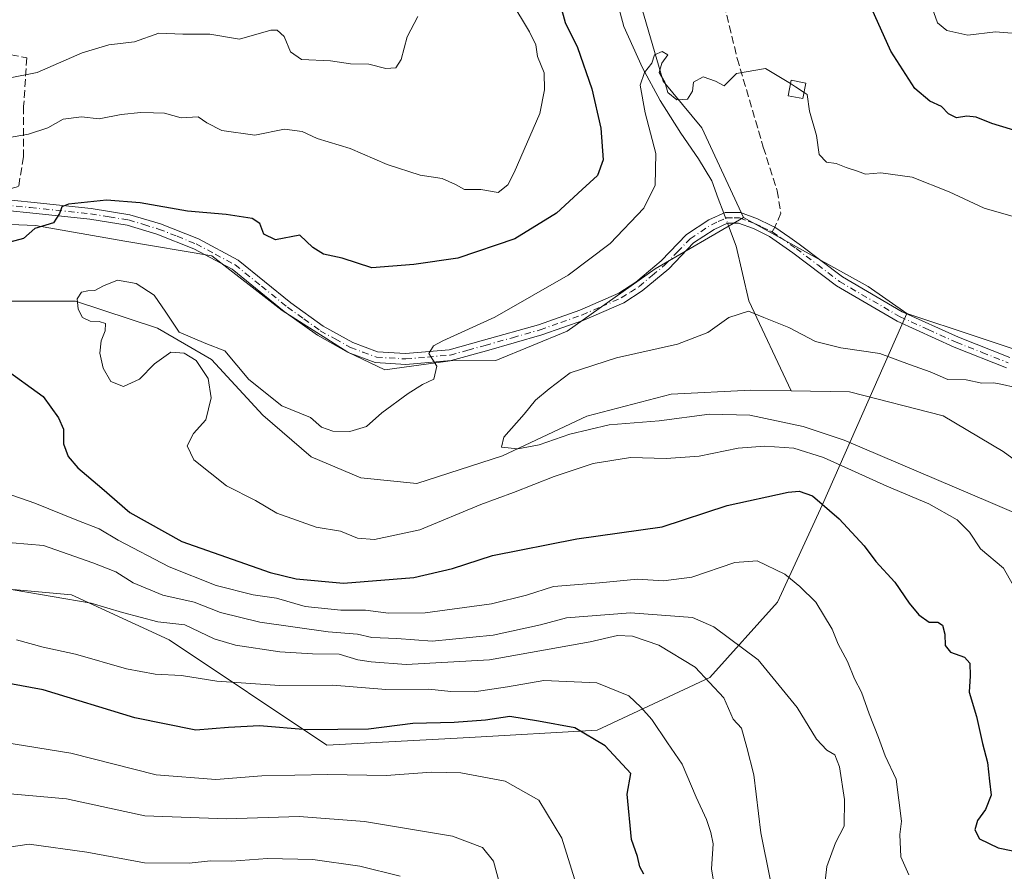
# Model space of a CAD drawing. Units: metres. Extents: x 624878 to 628342, y 4708734 to 4711109.
# Drawn here: x 625299 to 625509, y 4709024 to 4709206 of the extents above; entities that cross this region are included whole.
import ezdxf

# ---------------------------------------------------------------- set-up
doc = ezdxf.new("R2010")
doc.units = ezdxf.units.M
doc.header["$MEASUREMENT"] = 0
doc.linetypes.add('DGN Style 3', pattern=[2.307223458686699, 1.648016756204785, -0.6592067024819142])
doc.linetypes.add('DGN Style 4', pattern=[2.6384748266838614, 1.318413404963828, -0.6592067024819142, 0.001648016756204785, -0.6592067024819142])
for name, color, linetype, lineweight in [('Arbolado forestal CxS', 92, 'Continuous', 0), ('Camino Cxs', 7, 'Continuous', 0), ('Camino eje', 30, 'DGN Style 4', 13), ('Corriente natural lineal', 142, 'Continuous', 13), ('Corriente natural lineal oculto', 9, 'DGN Style 4', 13), ('Curva de nivel maestra', 30, 'Continuous', 30), ('Curva de nivel normal', 30, 'Continuous', 0), ('Edificación Cxs', 1, 'Continuous', 13), ('Matorral CxS', 135, 'Continuous', 0), ('Muro lineal', 1, 'DGN Style 3', 13), ('Senda', 7, 'DGN Style 3', 0), ('Senda no paivmentada conexión', 7, 'DGN Style 3', 0)]:
    doc.layers.add(name, color=color, linetype=linetype, lineweight=lineweight)

# ---------------------------------------------------------------- blocks, each defined once
blk = doc.blocks.new('*U4')
at = {"layer": 'Matorral CxS', "color": 135, "linetype": 'Continuous', "lineweight": 0}
blk.add_polyline3d([(625518.6265000004, 4709133.3839, 515.6362999999983), (625488.4798999998, 4709143.322699999, 516.4372000000003), (625480.2591000004, 4709149.1489, 516.7286000000023), (625453.5387000004, 4709163.885700001, 517.0323999999965), (625444.6321, 4709183.0777, 519.1065999999992), (625436.4112999998, 4709193.015699999, 520.0210999999981), (625420.9962999999, 4709245.7937, 524.229600000006), (625420.3119000001, 4709284.1777, 527.3288999999932), (625432.9870999996, 4709301.6567, 528.6070000000036), (625433.3295, 4709316.050899999, 529.7428000000073), (625440.8639000002, 4709346.526900001, 535.1833000000044), (625437.6754999999, 4709375.062899999, 536.6444999999949), (625434.7017000001, 4709394.188899999, 537.1916999999958)], dxfattribs=at)
blk = doc.blocks.new('*U16')
at = {"layer": 'Camino Cxs', "color": 7, "linetype": 'Continuous', "lineweight": 0}
for points in [[(625292.6700999998, 4709168.020099999, 526.3509000000049), (625301.1101000002, 4709167.170100001, 526.3632999999973), (625314.0100999996, 4709165.8101, 525.9330999999949), (625322.2600999996, 4709164.470100001, 525.101800000004), (625328.8300999999, 4709162.5101, 524.6083999999975), (625336.9401000004, 4709159.280099999, 524.6741000000038), (625345.4301000005, 4709154.7401, 523.476999999999), (625356.7100999998, 4709145.620100001, 522.5475000000006), (625363.6401000004, 4709140.640100001, 522.324299999993), (625369.9600999998, 4709137.120100001, 521.5859000000055), (625375.2701000003, 4709135.1601, 522.4774000000034), (625381.2901, 4709134.770099999, 522.4446999999927), (625390.5900999998, 4709135.590100001, 520.9342999999935), (625397.9700999996, 4709137.620100001, 520.0351999999984), (625409.6901000004, 4709140.950099999, 519.4131999999954), (625418.5301000001, 4709144.0801, 519.0054999999993), (625426.8701, 4709147.6801, 518.3601000000053), (625430.5401, 4709150.050100001, 518.5953000000009), (625435.9801000003, 4709154.600099999, 518.1714000000065), (625441.4001000002, 4709160.220100001, 517.5501999999979), (625446.1300999997, 4709163.350099999, 517.2617000000029), (625449.6401000004, 4709164.970100001, 517.2881999999954), (625452.9401000004, 4709164.950099999, 517.2483000000066), (625456.5800999999, 4709163.610099999, 517.0219999999972), (625459.4901000002, 4709162.190099999, 516.9532999999938), (625460.2622999996, 4709161.8059, 516.957899999994), (625463.4801000003, 4709159.5801, 516.9137999999948), (625465.5000999998, 4709158.170100001, 516.8834000000061), (625474.7600999996, 4709151.1601, 516.8583999999975), (625487.5000999998, 4709143.720100001, 516.693299999999), (625499.5401, 4709138.2501, 516.225099999996), (625510.5800999999, 4709133.9101, 515.8652000000002)], [(625509.8000999996, 4709131.7401, 515.7716999999975), (625498.6401000004, 4709136.120100001, 516.2786999999954), (625486.4401000004, 4709141.670100001, 516.5681999999942), (625473.4801000003, 4709149.2401, 516.7608999999939), (625464.1401000004, 4709156.300100001, 516.8794000000053), (625459.1501000002, 4709159.790100001, 516.9887000000017), (625455.6801000005, 4709161.4901, 517.0185999999958), (625452.5201000003, 4709162.640100001, 517.0899999999965), (625450.1401000004, 4709162.6601, 517.1374000000069), (625447.2600999996, 4709161.3201, 517.2231000000029), (625442.8901000004, 4709158.4301, 517.3285000000033), (625437.5601000005, 4709152.9101, 517.9744000000064), (625431.9101, 4709148.190099999, 518.7223999999987), (625427.9700999996, 4709145.640100001, 518.9334999999992), (625419.3800999997, 4709141.920100001, 518.9272999999957), (625410.3901000004, 4709138.7501, 519.5728999999993), (625398.5900999998, 4709135.390100001, 520.9069000000018), (625391.0000999998, 4709133.3101, 520.3910999999935), (625381.3201000001, 4709132.450099999, 521.0099000000046), (625374.7801000001, 4709132.870100001, 521.4703000000009), (625368.9901000002, 4709135.020099999, 521.9437999999936), (625362.4001000002, 4709138.6801, 522.5026999999973), (625355.3101000005, 4709143.790100001, 522.4946999999956), (625344.1501000002, 4709152.800100001, 523.1820000000008), (625335.9700999996, 4709157.190099999, 524.9000999999989), (625328.0701000001, 4709160.3201, 525.5129000000015), (625321.7401000002, 4709162.220100001, 524.860799999995), (625313.7001, 4709163.520099999, 525.4481999999989), (625300.8701, 4709164.870100001, 526.3932999999961), (625292.3901000004, 4709165.720100001, 526.3108999999968)]]:
    blk.add_polyline3d(points, dxfattribs=at)

msp = doc.modelspace()

# ---------------------------------------------------------------- linework, layer by layer
at = {"layer": 'Arbolado forestal CxS', "color": 92, "linetype": 'Continuous', "lineweight": 0, "extrusion": (-0.07207378775348595, -0.1510068262473652, 0.9859017737815282), "elevation": -755684.9550959353, "flags": 128}
msp.add_lwpolyline([(-1463973.485340244, 4455686.117943945), (-1463943.023087484, 4455684.302316871), (-1463933.09443291, 4455682.560797025)], dxfattribs=at)
at = {"layer": 'Arbolado forestal CxS', "color": 92, "linetype": 'Continuous', "lineweight": 0}
for points in [[(625261.4027000006, 4709163.8071, 526.0807999999961), (625302.0991000002, 4709162.188100001, 525.4180999999953), (625321.2358999997, 4709158.8073, 524.3053999999975), (625339.8057000004, 4709155.660499999, 523.4551000000065), (625354.8783, 4709144.0075, 522.4287999999942), (625368.9241000004, 4709135.097300001, 521.492499999993), (625376.8028999995, 4709131.327500001, 520.7627000000066), (625391.8759000005, 4709133.383500001, 520.1059999999999), (625400.5947000004, 4709133.270500001, 519.1837999999989), (625415.8557000002, 4709139.5525, 518.815300000002), (625434.6974999999, 4709152.9187, 518.2453999999998), (625453.5387000004, 4709163.885700001, 517.0323999999965), (625480.2591000004, 4709149.1489, 516.7286000000023), (625488.4798999998, 4709143.322699999, 516.4372000000003), (625470.4742999999, 4709102.4737, 524.7143000000069), (625460.8321000002, 4709081.572699999, 531.3319000000047), (625446.3701, 4709065.4955, 539.6065999999992), (625422.2663000004, 4709054.240499999, 549.1413999999932), (625394.9483000003, 4709052.633500001, 550.9907999999997), (625364.4167, 4709051.0253, 550.655700000003), (625330.6722999997, 4709073.534299999, 540.9524999999994), (625309.7827000003, 4709083.1801, 539.1674999999959), (625274.4301000005, 4709086.3959, 538.1569000000018)], [(625261.4027000006, 4709163.8071, 526.0807999999961), (625302.0991000002, 4709162.188100001, 525.4180999999953), (625321.2358999997, 4709158.8073, 524.3053999999975), (625339.8057000004, 4709155.660499999, 523.4551000000065), (625354.8783, 4709144.0075, 522.4287999999942), (625368.9241000004, 4709135.097300001, 521.492499999993), (625376.8028999995, 4709131.327500001, 520.7627000000066), (625391.8759000005, 4709133.383500001, 520.1059999999999), (625400.5947000004, 4709133.270500001, 519.1837999999989), (625415.8557000002, 4709139.5525, 518.815300000002), (625434.6974999999, 4709152.9187, 518.2453999999998), (625453.5387000004, 4709163.885700001, 517.0323999999965)], [(625060.8875000002, 4709096.954500001, 571.0893000000069), (625071.9583000002, 4709089.610500001, 572.449299999993), (625108.9172999999, 4709062.2785, 579.880799999999), (625144.2688999996, 4709046.2017, 586.0727999999945), (625176.4073000001, 4709031.731699999, 585.8340999999928), (625211.7599, 4709031.731899999, 571.5322000000015), (625226.2219000002, 4709044.593699999, 563.2246000000014), (625227.8290999997, 4709052.632900001, 561.5326999999961), (625251.9332999998, 4709075.141100001, 546.6389000000054), (625274.4301000005, 4709086.3959, 538.1569000000018), (625309.7827000003, 4709083.1801, 539.1674999999959), (625330.6722999997, 4709073.534299999, 540.9524999999994), (625364.4167, 4709051.0253, 550.655700000003), (625394.9483000003, 4709052.633500001, 550.9907999999997), (625422.2663000004, 4709054.240499999, 549.1413999999932), (625446.3701, 4709065.4955, 539.6065999999992), (625460.8321000002, 4709081.572699999, 531.3319000000047), (625470.4742999999, 4709102.4737, 524.7143000000069), (625488.4798999998, 4709143.322699999, 516.4372000000003)]]:
    msp.add_polyline3d(points, dxfattribs=at)
at = {"layer": 'Camino Cxs', "color": 7, "linetype": 'Continuous', "lineweight": 0}
for points in [[(625292.6700999998, 4709168.020099999, 526.3509000000049), (625301.1101000002, 4709167.170100001, 526.3632999999973), (625314.0100999996, 4709165.8101, 525.9330999999949), (625322.2600999996, 4709164.470100001, 525.101800000004), (625328.8300999999, 4709162.5101, 524.6083999999975), (625336.9401000004, 4709159.280099999, 524.6741000000038), (625345.4301000005, 4709154.7401, 523.476999999999), (625356.7100999998, 4709145.620100001, 522.5475000000006), (625363.6401000004, 4709140.640100001, 522.324299999993), (625369.9600999998, 4709137.120100001, 521.5859000000055), (625375.2701000003, 4709135.1601, 522.4774000000034), (625381.2901, 4709134.770099999, 522.4446999999927), (625390.5900999998, 4709135.590100001, 520.9342999999935), (625397.9700999996, 4709137.620100001, 520.0351999999984), (625409.6901000004, 4709140.950099999, 519.4131999999954), (625418.5301000001, 4709144.0801, 519.0054999999993), (625426.8701, 4709147.6801, 518.3601000000053), (625430.5401, 4709150.050100001, 518.5953000000009), (625435.9801000003, 4709154.600099999, 518.1714000000065), (625441.4001000002, 4709160.220100001, 517.5501999999979), (625446.1300999997, 4709163.350099999, 517.2617000000029), (625449.6401000004, 4709164.970100001, 517.2881999999954), (625452.9401000004, 4709164.950099999, 517.2483000000066), (625456.5800999999, 4709163.610099999, 517.0219999999972), (625459.4901000002, 4709162.190099999, 516.9532999999938), (625460.2622999996, 4709161.8059, 516.957899999994), (625463.4801000003, 4709159.5801, 516.9137999999948), (625465.5000999998, 4709158.170100001, 516.8834000000061), (625474.7600999996, 4709151.1601, 516.8583999999975), (625487.5000999998, 4709143.720100001, 516.693299999999), (625499.5401, 4709138.2501, 516.225099999996), (625510.5800999999, 4709133.9101, 515.8652000000002)], [(625509.8000999996, 4709131.7401, 515.7716999999975), (625498.6401000004, 4709136.120100001, 516.2786999999954), (625486.4401000004, 4709141.670100001, 516.5681999999942), (625473.4801000003, 4709149.2401, 516.7608999999939), (625464.1401000004, 4709156.300100001, 516.8794000000053), (625459.1501000002, 4709159.790100001, 516.9887000000017), (625455.6801000005, 4709161.4901, 517.0185999999958), (625452.5201000003, 4709162.640100001, 517.0899999999965), (625450.1401000004, 4709162.6601, 517.1374000000069), (625447.2600999996, 4709161.3201, 517.2231000000029), (625442.8901000004, 4709158.4301, 517.3285000000033), (625437.5601000005, 4709152.9101, 517.9744000000064), (625431.9101, 4709148.190099999, 518.7223999999987), (625427.9700999996, 4709145.640100001, 518.9334999999992), (625419.3800999997, 4709141.920100001, 518.9272999999957), (625410.3901000004, 4709138.7501, 519.5728999999993), (625398.5900999998, 4709135.390100001, 520.9069000000018), (625391.0000999998, 4709133.3101, 520.3910999999935), (625381.3201000001, 4709132.450099999, 521.0099000000046), (625374.7801000001, 4709132.870100001, 521.4703000000009), (625368.9901000002, 4709135.020099999, 521.9437999999936), (625362.4001000002, 4709138.6801, 522.5026999999973), (625355.3101000005, 4709143.790100001, 522.4946999999956), (625344.1501000002, 4709152.800100001, 523.1820000000008), (625335.9700999996, 4709157.190099999, 524.9000999999989), (625328.0701000001, 4709160.3201, 525.5129000000015), (625321.7401000002, 4709162.220100001, 524.860799999995), (625313.7001, 4709163.520099999, 525.4481999999989), (625300.8701, 4709164.870100001, 526.3932999999961), (625292.3901000004, 4709165.720100001, 526.3108999999968)]]:
    msp.add_polyline3d(points, dxfattribs=at)
at = {"layer": 'Camino eje', "color": 30, "linetype": 'DGN Style 4', "lineweight": 13}
for points in [[(625292.5301000001, 4709166.870100001, 526.243100000007), (625300.9901000002, 4709166.020099999, 526.3794000000053), (625313.8551000003, 4709164.665100001, 525.6809000000068), (625317.8750999998, 4709164.015100001, 525.5200999999943), (625322.0000999998, 4709163.345100001, 524.8607000000047), (625325.2851, 4709162.3651, 524.6356999999989), (625328.4501, 4709161.415100001, 525.0368000000017), (625332.4001000002, 4709159.850099999, 525.4958000000044), (625336.4550999999, 4709158.235099999, 524.6796000000032), (625340.5450999998, 4709156.040100001, 523.8902999999991), (625344.7901, 4709153.770099999, 523.3130999999995), (625350.4301000005, 4709149.210100001, 522.9036999999954), (625356.0100999996, 4709144.7051, 522.4945000000008), (625359.4751000004, 4709142.215100001, 522.2473000000027), (625363.0201000003, 4709139.6601, 522.3711000000039), (625366.1801000005, 4709137.9001, 521.8478999999934), (625369.4751000004, 4709136.0701, 521.7292000000016), (625372.1300999997, 4709135.090100001, 521.440300000002), (625375.0251000002, 4709134.015100001, 521.9401999999973), (625381.3051000005, 4709133.610099999, 521.7127999999939), (625385.9550999999, 4709134.020099999, 520.9777999999933), (625390.7950999998, 4709134.450099999, 520.6545000000042), (625394.5900999998, 4709135.4901, 520.7697999999946), (625398.2801000001, 4709136.505100001, 520.3821999999927), (625404.1401000004, 4709138.170100001, 519.3813999999984), (625410.0401, 4709139.850099999, 519.4676000000036), (625414.4600999998, 4709141.415100001, 519.1754999999976), (625418.9550999999, 4709143.0001, 518.7776000000014), (625423.1250999998, 4709144.800100001, 518.8695000000008), (625427.4200999998, 4709146.6601, 518.5393999999942), (625429.3901000004, 4709147.9351, 518.5016999999935), (625431.2251000004, 4709149.120100001, 518.619399999996), (625434.0500999996, 4709151.4801, 518.4035000000003), (625436.7701000003, 4709153.755100001, 518.0445000000036), (625439.4351000005, 4709156.515100001, 517.7456999999995), (625442.1451000003, 4709159.325099999, 517.392200000002), (625446.6951000001, 4709162.335100001, 517.2085999999981), (625448.1350999996, 4709163.005100001, 517.1941999999982), (625449.8901000004, 4709163.815099999, 517.2143000000069), (625451.5401, 4709163.8051, 517.1919000000053), (625452.7301000003, 4709163.795100001, 517.1701999999932), (625454.5500999996, 4709163.1251, 517.0604000000021), (625456.1300999997, 4709162.550100001, 516.9741000000067), (625457.5850999998, 4709161.840100001, 516.9551999999967), (625459.2276999997, 4709161.035700001, 516.9685000000027), (625459.7351000002, 4709160.7851, 516.965400000001)], [(625459.7351000002, 4709160.7851, 516.965400000001), (625461.3151000004, 4709159.6851, 516.9290999999939), (625464.8201000001, 4709157.235099999, 516.8503999999957), (625469.4501, 4709153.7301, 516.8169000000053), (625474.1201, 4709150.200099999, 516.7945999999939), (625486.9700999996, 4709142.6951, 516.4867999999988), (625493.0701000001, 4709139.920100001, 516.6184000000068), (625499.0900999998, 4709137.1851, 516.0810000000056), (625504.6101000002, 4709135.015100001, 516.3255999999965), (625510.1901000004, 4709132.825099999, 515.5485999999946)]]:
    msp.add_polyline3d(points, dxfattribs=at)
at = {"layer": 'Corriente natural lineal', "color": 142, "linetype": 'Continuous', "lineweight": 13}
for points in [[(625413.4401000004, 4709389.2301, 535.1474000000017), (625419.9101, 4709356.5001, 533.2247999999963), (625422.3501000004, 4709346.7401, 532.4128999999957), (625425.8101000005, 4709330.6501, 530.9147999999988), (625426.6501000002, 4709319.050100001, 529.8885000000009), (625426.0601000005, 4709306.1601, 529.1659999999974), (625423.6700999998, 4709292.5101, 527.7837000000001), (625421.4401000004, 4709275.050100001, 526.3963999999978), (625420.0800999999, 4709259.420100001, 525.3748999999953), (625419.7401000002, 4709247.710100001, 524.4389999999985), (625420.6501000002, 4709237.470100001, 523.8395000000019), (625423.5601000005, 4709221.280099999, 523.1748999999982), (625427.9401000004, 4709204.7501, 521.5874999999943), (625431.9901000002, 4709195.9301, 520.5109999999986), (625435.7500999998, 4709188.920100001, 519.9309999999969), (625440.1300999997, 4709181.920100001, 519.2687000000005), (625443.9501, 4709176.450099999, 518.5454999999929), (625446.7600999996, 4709171.690099999, 517.6227000000072), (625448.1601, 4709167.960100001, 517.125199999995), (625449.3311999999, 4709164.827500001, 517.057799999995)], [(625450.1414999999, 4709162.6601, 517.002800000002), (625451.9901000002, 4709157.720100001, 516.9487999999983), (625454.7401000002, 4709146.0601, 515.642200000002), (625463.7625000002, 4709126.785, 513.4918000000034)], [(625291.3300999999, 4709145.970100001, 521.4323000000004), (625310.6700999998, 4709145.9901, 520.2768999999971), (625328.1700999998, 4709140.170100001, 519.7473999999929), (625339.7801000001, 4709133.5001, 520.6864999999962), (625350.7401000002, 4709121.5601, 519.1935999999987), (625361.1001000004, 4709112.710100001, 518.1466999999975), (625371.7001, 4709108.170100001, 517.4533999999985), (625383.6501000002, 4709106.9901, 516.306899999996), (625402.0201000003, 4709112.9001, 515.8280999999988), (625420.0301000001, 4709121.380100001, 514.5026000000071), (625438.1001000004, 4709126.100099999, 513.8415999999997), (625455.1601, 4709126.940099999, 513.556700000001), (625463.7625000002, 4709126.785, 513.4918000000034)], [(625463.7625000002, 4709126.785, 513.4918000000034), (625476.2301000003, 4709126.5601, 513.242499999993), (625496.3000999996, 4709121.4301, 513.0195999999996), (625509.1101000002, 4709113.8101, 511.8364000000002), (625519.1201, 4709106.5801, 511.2214999999997), (625529.4200999998, 4709100.7401, 511.1407999999938), (625537.2200999996, 4709097.340100001, 510.9069000000018), (625546.5100999996, 4709094.0601, 511.1875), (625556.3400999998, 4709091.0101, 510.9082000000053), (625567.8400999998, 4709084.9801, 510.8208000000013), (625575.4001000002, 4709076.630100001, 510.5610000000015), (625579.7500999998, 4709067.1501, 510.2755000000034)]]:
    msp.add_polyline3d(points, dxfattribs=at)
at = {"layer": 'Corriente natural lineal oculto', "color": 9, "linetype": 'DGN Style 4', "lineweight": 13, "extrusion": (0.008321288362773255, -0.02225788029596864, 0.9997176315963994), "elevation": -99094.57098404753, "flags": 128}
msp.add_lwpolyline([(2234927.442827212, 4190787.527077661), (2234927.442827213, 4190785.212507755)], dxfattribs=at)
at = {"layer": 'Curva de nivel maestra', "color": 30, "linetype": 'Continuous', "lineweight": 30, "flags": 128}
for points, elevation in [([(625413.6500000004, 4709212.1601), (625415.4299999997, 4709205.610099999), (625418.0300000003, 4709200.2401), (625421.1100000005, 4709191.420100001), (625423.0599999997, 4709183.0001), (625423.5800000001, 4709176.220100001), (625422.3700000001, 4709172.880100001), (625419.0599999997, 4709169.860099999), (625413.5700000003, 4709164.840100001), (625404.6799999997, 4709159.340100001), (625392.4199999999, 4709155.1801), (625383.0499999998, 4709153.800100001), (625374.0499999998, 4709153.100099999), (625367.7100000001, 4709155.190099999), (625363.7300000006, 4709156.0701), (625361.4299999997, 4709157.4801), (625358.6200000001, 4709160.100099999), (625353.4800000006, 4709159.0801), (625350.9299999997, 4709160.3201), (625350.0800000001, 4709162.5601), (625348.4699999997, 4709163.6601), (625342.9000000004, 4709164.520099999), (625334.6200000001, 4709165.200099999), (625324.5199999996, 4709167.0001), (625317.3200000003, 4709167.5601), (625309.1299999999, 4709166.700099999), (625307.7699999996, 4709166.1601), (625307.2300000006, 4709164.720100001), (625305.9400000004, 4709162.770099999), (625301.9900000002, 4709161.4901), (625299.54, 4709159.360099999), (625296.5800000001, 4709158.5801)], 525), ([(625514.7000000002, 4709181.540100001), (625506.7000000002, 4709184.0001), (625503.3700000001, 4709185.350099999), (625501.3200000003, 4709185.540100001), (625499.1600000003, 4709185.200099999), (625497.4600000001, 4709186.0601), (625495.9600000001, 4709187.600099999), (625493.4199999999, 4709188.7401), (625490.2400000002, 4709191.460100001), (625485.1200000001, 4709199.460100001), (625480.3099999997, 4709210.0801)], 525), ([(625295.2699999996, 4709131.7501), (625303.7599999999, 4709125.5601), (625307.0300000003, 4709121.030099999), (625308.0999999996, 4709118.5701), (625308.1200000001, 4709115.450099999), (625309.0800000001, 4709112.7601), (625311.1399999997, 4709110.360099999), (625316.29, 4709105.9801), (625322.2800000003, 4709100.790100001), (625333.4400000004, 4709094.5601), (625352.2800000003, 4709087.920100001), (625357.8700000001, 4709086.590100001), (625368.0199999996, 4709085.640100001), (625383.0199999996, 4709086.870100001), (625391.29, 4709088.780099999), (625399.8399999999, 4709091.600099999), (625417.8899999997, 4709095.1601), (625436.1699999999, 4709097.700099999), (625450.04, 4709102.2401), (625463.0899999999, 4709105.120100001), (625465.4900000002, 4709105.3301), (625468.3600000005, 4709104.360099999), (625474.04, 4709099.4101), (625479.4000000004, 4709093.6501), (625481.9000000004, 4709090.270099999), (625485.9500000002, 4709085.840100001), (625489.0099999999, 4709081.390100001), (625491.0899999999, 4709078.890100001), (625493.2699999996, 4709077.290100001), (625495.1600000003, 4709077.290100001), (625496.1500000004, 4709076.670100001), (625496.6699999999, 4709074.7601), (625496.7199999997, 4709072.350099999), (625497.8600000005, 4709070.9101), (625500.8200000003, 4709069.8101), (625502.0099999999, 4709068.520099999), (625502.0700000003, 4709065.8101), (625501.8300000001, 4709062.360099999), (625503.4500000002, 4709057.100099999), (625504.7100000001, 4709051.390100001), (625505.7599999999, 4709047.290100001), (625506.2000000002, 4709043.270099999), (625506.5700000003, 4709040.340100001), (625505.3099999997, 4709037.2601), (625503.6200000001, 4709034.920100001), (625503.0499999998, 4709032.920100001), (625504.04, 4709030.9901), (625508.0599999997, 4709029.0601), (625514.29, 4709027.770099999)], 525), ([(625432.2199999997, 4709023.440099999), (625431.4100000003, 4709024.950099999), (625430.9100000003, 4709027.1801), (625429.6299999999, 4709030.840100001), (625428.7000000002, 4709040.550100001), (625429.4400000004, 4709044.960100001), (625423.9900000002, 4709050.850099999), (625417.5, 4709054.690099999), (625409.7400000002, 4709056.1601), (625403.5999999996, 4709057.100099999), (625398.4000000004, 4709056.360099999), (625391.6699999999, 4709055.860099999), (625382.8099999997, 4709055.6601), (625373.3399999999, 4709054.4001), (625360.2400000002, 4709054.3101), (625350.0499999998, 4709055.130100001), (625343.3899999997, 4709054.800100001), (625336.3899999997, 4709054.210100001), (625323.3899999997, 4709056.870100001), (625303.7199999997, 4709062.8101), (625291.7199999997, 4709065.050100001)], 550)]:
    msp.add_lwpolyline(points, dxfattribs=dict(at, elevation=elevation))
at = {"layer": 'Curva de nivel normal', "color": 30, "linetype": 'Continuous', "lineweight": 0, "flags": 128}
for points, elevation in [([(625294.3700000001, 4709180.6501), (625300.6200000001, 4709181.6801), (625304.7100000001, 4709183.090100001), (625308, 4709184.9301), (625311.9500000002, 4709185.390100001), (625315.7100000001, 4709184.9801), (625320.4600000001, 4709185.9001), (625324.6699999999, 4709186.370100001), (625327.3300000001, 4709186.2401), (625329.6900000004, 4709186.220100001), (625333.2599999999, 4709185.220100001), (625336.8799999999, 4709185.420100001), (625338.7599999999, 4709184.100099999), (625342, 4709182.5001), (625349.0099999999, 4709181.520099999), (625355.3399999999, 4709182.770099999), (625359.1200000001, 4709182.290100001), (625362.3899999997, 4709180.8101), (625369.4100000003, 4709178.610099999), (625377.3200000003, 4709175.2501), (625384.4299999997, 4709172.9001), (625389.1200000001, 4709172.210100001), (625391.9400000004, 4709170.9301), (625393.8499999996, 4709169.9001), (625397.3799999999, 4709169.9001), (625401.0800000001, 4709169.2301), (625403.1299999999, 4709170.9001), (625404.5300000003, 4709173.4801), (625409.9900000002, 4709186.1501), (625411.0199999996, 4709191.200099999), (625410.9600000001, 4709194.8301), (625409.4800000006, 4709198.3201), (625409.1399999997, 4709200.8301), (625407.7800000003, 4709203.5601), (625403.8099999997, 4709210.220100001)], 530), ([(625493.5300000003, 4709209.920100001), (625495.0999999996, 4709205.4901), (625497.04, 4709203.860099999), (625501.5499999998, 4709202.890100001), (625507.4699999997, 4709203.5701), (625511.8700000001, 4709203.2601)], 530), ([(625296.3399999999, 4709193.6801), (625302.4800000006, 4709194.870100001), (625312.0800000001, 4709199.120100001), (625317.8099999997, 4709200.8201), (625323.2800000003, 4709201.4301), (625328.5199999996, 4709203.300100001), (625333.5899999999, 4709203.0701), (625339.3899999997, 4709203.120100001), (625345.7400000002, 4709202.030099999), (625352.4500000002, 4709203.950099999), (625353.7999999998, 4709203.970100001), (625355.2800000003, 4709202.5701), (625356.6399999997, 4709199.3101), (625359.04, 4709197.6801), (625365.25, 4709197.360099999), (625369.5099999999, 4709196.7601), (625373.4500000002, 4709196.6501), (625377.0599999997, 4709195.7301), (625379.2000000002, 4709195.9001), (625380.3300000001, 4709197.700099999), (625381.6399999997, 4709202.5601), (625383.8899999997, 4709206.890100001)], 535), ([(625463.6239, 4709192.5208), (625458.25, 4709195.7601), (625452.0499999998, 4709194.700099999), (625449.4500000002, 4709192.030099999), (625447.5700000003, 4709193.0701), (625444.9600000001, 4709193.970100001), (625442.8899999997, 4709192.8101), (625442.6299999999, 4709190.890100001), (625441.6200000001, 4709189.190099999), (625439.2800000003, 4709189.030099999), (625437.3799999999, 4709190.590100001), (625436.7599999999, 4709192.8201), (625435.5199999996, 4709194.890100001), (625436.1200000001, 4709196.890100001), (625437.4100000003, 4709198.6801), (625436.1500000004, 4709199.4001), (625434.5499999998, 4709198.6801), (625433.9400000004, 4709196.890100001), (625432.3799999999, 4709194.890100001), (625431.4900000002, 4709192.220100001), (625432.5199999996, 4709186.2401), (625434.8200000003, 4709177.540100001), (625434.6399999997, 4709170.800100001), (625432.2699999996, 4709165.9101), (625425.0499999998, 4709158.340100001), (625416.0499999998, 4709151.5701), (625400.3499999996, 4709142.540100001), (625389.2699999996, 4709137.5101), (625387.2400000002, 4709136.4001), (625386.2300000006, 4709134.770099999), (625387.9400000004, 4709132.0701), (625387.3300000001, 4709129.3301), (625384.9000000004, 4709128.140100001), (625381.8399999999, 4709126.2501), (625376.2300000006, 4709122.090100001), (625372.8899999997, 4709119.190099999), (625369.3399999999, 4709118.0801), (625365.6799999997, 4709118.1601), (625363.3200000003, 4709119.030099999), (625360.9299999997, 4709121.110099999), (625354.7800000003, 4709123.620100001), (625347.7100000001, 4709129.220100001), (625342.5800000001, 4709135.370100001), (625338.5700000003, 4709136.950099999), (625332.8300000001, 4709139.380100001), (625329.9800000006, 4709143.610099999), (625327.4800000006, 4709147.2601), (625323.6600000003, 4709149.770099999), (625319.6200000001, 4709150.450099999), (625316.6299999999, 4709149.2401), (625314.79, 4709148.2301), (625313.3200000003, 4709148.200099999), (625311.9100000003, 4709147.920100001), (625311.0300000003, 4709146.4801), (625311.2100000001, 4709144.300100001), (625312.1900000004, 4709142.4901), (625313.7699999996, 4709141.700099999), (625315.7599999999, 4709141.630100001), (625317.0700000003, 4709141.170100001), (625317.0099999999, 4709139.6601), (625316.1799999997, 4709137.5001), (625315.8499999996, 4709134.8301), (625316.5800000001, 4709131.640100001), (625318.2400000002, 4709128.8101), (625320.9600000001, 4709127.7501), (625324.3399999999, 4709129.270099999), (625327.5700000003, 4709132.610099999), (625331.0800000001, 4709135.100099999), (625333.8899999997, 4709134.8301), (625336.4800000006, 4709133.290100001), (625339.0599999997, 4709129.470100001), (625339.7000000002, 4709125.270099999), (625338.5700000003, 4709120.600099999), (625335.9100000003, 4709117.6801), (625334.5499999998, 4709115.0001), (625336, 4709112.020099999), (625343, 4709106.5001), (625349.2000000002, 4709103.360099999), (625353.75, 4709100.640100001), (625362.1799999997, 4709097.610099999), (625367.3799999999, 4709096.8101), (625371.0199999996, 4709095.270099999), (625374.5999999996, 4709094.970100001), (625384.3499999996, 4709097.0601), (625397.3799999999, 4709102.5101), (625404.3799999999, 4709105.020099999), (625413.0499999998, 4709108.470100001), (625421.3799999999, 4709111.2301), (625429.3799999999, 4709112.5601), (625437.0499999998, 4709112.340100001), (625444.0499999998, 4709112.860099999), (625452.4100000003, 4709114.540100001), (625458.1200000001, 4709114.970100001), (625464.3700000001, 4709114.550100001), (625470.6900000004, 4709112.540100001), (625484.2100000001, 4709106.4001), (625493.1900000004, 4709102.600099999), (625499.2699999996, 4709099.220100001), (625501.9199999999, 4709096.5801), (625504.2699999996, 4709093.030099999), (625509.1900000004, 4709088.890100001), (625515.1100000005, 4709078.4801)], 520), ([(625466.5368999997, 4709190.648800001), (625464.7199999997, 4709191.860099999), (625463.6239, 4709192.5208)], 520), ([(625514.2199999997, 4709163.2501), (625505.0199999996, 4709165.870100001), (625497.54, 4709169.4001), (625489.6799999997, 4709172.530099999), (625482.9400000004, 4709173.460100001), (625479.6600000003, 4709173.1601), (625477.9900000002, 4709173.770099999), (625475.5199999996, 4709174.5601), (625473.3700000001, 4709175.4101), (625471.3600000005, 4709175.6801), (625469.7400000002, 4709177.360099999), (625469.2199999997, 4709181.440099999), (625467.6699999999, 4709186.610099999), (625467.1799999997, 4709190.220100001), (625466.5368999997, 4709190.648800001)], 520), ([(625516.8799999999, 4709098.4001), (625506.4199999999, 4709102.9001), (625475.0999999996, 4709116.220100001), (625466.3300000001, 4709119.1501), (625454.9199999999, 4709121.630100001), (625446.2599999999, 4709121.840100001), (625435.54, 4709120.380100001), (625424.8300000001, 4709119.530099999), (625416.3799999999, 4709117.5601), (625409.8399999999, 4709115.220100001), (625405.3200000003, 4709114.380100001), (625401.79, 4709114.720100001), (625402.3200000003, 4709116.890100001), (625406.6200000001, 4709121.840100001), (625409.0800000001, 4709124.8301), (625411.9900000002, 4709127.200099999), (625416.4699999997, 4709130.620100001), (625426.3799999999, 4709133.8301), (625439.4800000006, 4709136.8101), (625445.9400000004, 4709139.2501), (625450.4500000002, 4709142.4901), (625454.6200000001, 4709143.870100001), (625457.9500000002, 4709142.4801), (625463.2699999996, 4709140.370100001), (625469, 4709137.360099999), (625474.3700000001, 4709135.970100001), (625482.7000000002, 4709134.8101), (625489.0800000001, 4709132.4301), (625493.5099999999, 4709130.890100001), (625497.2999999998, 4709129.2601), (625501.2199999997, 4709129.1601), (625504.54, 4709128.460100001), (625507.1500000004, 4709128.5101), (625509.0099999999, 4709128.120100001), (625511.5, 4709127.5601)], 515), ([(625488.9400000004, 4709023.290100001), (625487.2400000002, 4709027.140100001), (625486.9800000006, 4709031.870100001), (625487.3700000001, 4709034.7401), (625486.2199999997, 4709043.7501), (625483.8600000005, 4709048.720100001), (625482.4500000002, 4709052.6501), (625480.4400000004, 4709057.720100001), (625478.8300000001, 4709062.360099999), (625477.3200000003, 4709065.1601), (625475.8200000003, 4709068.9001), (625473.8499999996, 4709072.620100001), (625472.5499999998, 4709075.840100001), (625469.04, 4709081.590100001), (625465.6399999997, 4709084.920100001), (625462.4100000003, 4709087.590100001), (625456.5199999996, 4709090.450099999), (625451.7100000001, 4709090.110099999), (625442.5499999998, 4709086.9301), (625436.4199999999, 4709086.1601), (625430.8899999997, 4709086.540100001), (625422.7699999996, 4709085.720100001), (625412.9400000004, 4709084.920100001), (625407.1799999997, 4709083.120100001), (625399.6699999999, 4709081.210100001), (625385.4500000002, 4709079.3101), (625377.5899999999, 4709079.2401), (625372.6799999997, 4709079.9001), (625367.4199999999, 4709079.860099999), (625359.8200000003, 4709080.6801), (625353.6500000004, 4709082.420100001), (625348.7000000002, 4709083.170100001), (625340.7199999997, 4709085.1601), (625330.7199999997, 4709089.170100001), (625319.7999999998, 4709094.850099999), (625315.7599999999, 4709097.270099999), (625310.9500000002, 4709099.130100001), (625301.9500000002, 4709102.790100001), (625290.8200000003, 4709106.6501)], 530), ([(625470.7999999998, 4709020.090100001), (625471.3899999997, 4709025.0801), (625473.2199999997, 4709030.130100001), (625475.1200000001, 4709033.6601), (625475.2000000002, 4709039.4001), (625474.1200000001, 4709046.360099999), (625473.1399999997, 4709048.970100001), (625471.3700000001, 4709049.940099999), (625469.2000000002, 4709052.3201), (625465.0800000001, 4709059.0601), (625456.7199999997, 4709069.2501), (625447.2100000001, 4709076.350099999), (625442.6699999999, 4709078.300100001), (625429.3799999999, 4709079.340100001), (625415.7199999997, 4709078.210100001), (625410.1500000004, 4709076.7401), (625400.04, 4709074.540100001), (625386.9600000001, 4709073.220100001), (625379.3799999999, 4709073.790100001), (625374.0499999998, 4709074.030099999), (625371.0199999996, 4709074.780099999), (625364.7199999997, 4709075.2601), (625350.0800000001, 4709077.3101), (625341.6600000003, 4709079.370100001), (625336.0800000001, 4709081.600099999), (625329.3799999999, 4709083.100099999), (625323.0099999999, 4709085.7301), (625319.2800000003, 4709088.0801), (625314.3399999999, 4709090.040100001), (625303.79, 4709093.700099999), (625293.7199999997, 4709094.5601)], 535), ([(625459.2699999996, 4709022.360099999), (625457.29, 4709032.2301), (625455.75, 4709044.6801), (625454.3099999997, 4709050.4801), (625453.1500000004, 4709054.640100001), (625451.3799999999, 4709056.5701), (625449.3499999996, 4709061.110099999), (625443.25, 4709067.700099999), (625435.4400000004, 4709072.420100001), (625429.8099999997, 4709074.3301), (625426.5800000001, 4709074.440099999), (625420.7999999998, 4709073.120100001), (625399.2199999997, 4709069.270099999), (625381.4199999999, 4709068.290100001), (625373.9500000002, 4709068.8101), (625371.04, 4709069.2301), (625367.04, 4709070.4801), (625361.3799999999, 4709070.520099999), (625354.3399999999, 4709070.9801), (625344.8899999997, 4709072.4001), (625340.3499999996, 4709073.7601), (625334.0199999996, 4709076.7601), (625328.2599999999, 4709077.360099999), (625320.6900000004, 4709079.370100001), (625314.04, 4709081.4001), (625297.3399999999, 4709084.2601)], 540), ([(625298.0599999997, 4709073.5601), (625303.7199999997, 4709071.960100001), (625310.6900000004, 4709070.460100001), (625321.5999999996, 4709067.3301), (625327.6900000004, 4709066.1801), (625333.3399999999, 4709065.890100001), (625340.8799999999, 4709064.6801), (625354.3399999999, 4709063.7401), (625365.7100000001, 4709063.870100001), (625377.0499999998, 4709062.880100001), (625386.2800000003, 4709062.9801), (625390.9699999997, 4709062.450099999), (625395.9400000004, 4709062.4301), (625403.0899999999, 4709063.4801), (625410.8700000001, 4709064.8101), (625422.1699999999, 4709064.360099999), (625429.0599999997, 4709061.5801), (625431.5899999999, 4709059.110099999), (625433.9800000006, 4709056.5001), (625437.2800000003, 4709051.470100001), (625440.4299999997, 4709046.950099999), (625443.4400000004, 4709039.860099999), (625445.6699999999, 4709035.110099999), (625446.5499999998, 4709032.300100001), (625447.0499999998, 4709029.9001), (625446.6900000004, 4709024.520099999), (625447.4199999999, 4709020.1801)], 545), ([(625418.8399999999, 4709017.8301), (625414.7300000006, 4709031.110099999), (625409.7800000003, 4709039.2301), (625402.5800000001, 4709043.3301), (625393.0999999996, 4709045.100099999), (625386.8300000001, 4709045.2401), (625377.1399999997, 4709044.540100001), (625364.6600000003, 4709044.7501), (625350.4900000002, 4709044.440099999), (625340.6600000003, 4709043.6501), (625327.9000000004, 4709044.630100001), (625309.6799999997, 4709049.300100001), (625295.1399999997, 4709051.6501)], 555), ([(625402.2199999997, 4709018.300100001), (625400.0700000003, 4709026.190099999), (625397.7400000002, 4709029.140100001), (625391.2800000003, 4709031.540100001), (625372.5099999999, 4709034.6601), (625358.54, 4709035.7401), (625342.9600000001, 4709035.210100001), (625325.5, 4709035.920100001), (625308.75, 4709039.530099999), (625296.7199999997, 4709040.5801)], 560), ([(625380.1200000001, 4709022.960100001), (625371.5199999996, 4709025.120100001), (625361.4400000004, 4709026.5701), (625351.7199999997, 4709026.7501), (625344.0599999997, 4709026.1801), (625339.5199999996, 4709026.2501), (625334.9800000006, 4709025.7601), (625325.4000000004, 4709025.8101), (625313.1100000005, 4709028.120100001), (625300.7199999997, 4709029.860099999), (625293.3899999997, 4709028.7601), (625287.3899999997, 4709025.0001), (625281.0599999997, 4709021.840100001)], 565)]:
    msp.add_lwpolyline(points, dxfattribs=dict(at, elevation=elevation))
at = {"layer": 'Edificación Cxs', "color": 1, "linetype": 'Continuous', "lineweight": 13}
msp.add_polyline3d([(625466.9200999998, 4709192.630100001, 521.7309999999999), (625466.2801000001, 4709189.3201, 522.3300000000017), (625463.1300999997, 4709189.9101, 520.9278999999951), (625463.7600999996, 4709193.2401, 521.182799999995), (625466.9200999998, 4709192.630100001, 521.7309999999999)], dxfattribs=at)
msp.add_3dface([(625466.9200999998, 4709192.630100001, 522.3300000000017), (625466.2801000001, 4709189.3201, 522.3300000000017), (625463.1300999997, 4709189.9101, 522.3300000000017), (625463.7600999996, 4709193.2401, 522.3300000000017)], dxfattribs=at)
at = {"layer": 'Matorral CxS', "color": 135, "linetype": 'Continuous', "lineweight": 0, "extrusion": (-0.07207378775348595, -0.1510068262473652, 0.9859017737815282), "elevation": -755684.9550959353, "flags": 128}
msp.add_lwpolyline([(-1463973.485340244, 4455686.117943945), (-1463943.023087484, 4455684.302316871), (-1463933.09443291, 4455682.560797025)], dxfattribs=at)
at = {"layer": 'Matorral CxS', "color": 135, "linetype": 'Continuous', "lineweight": 0}
for points in [[(625355.1775000002, 4709909.625499999, 579.3163999999961), (625377.6829000004, 4709891.206499999, 575.3411000000051), (625402.0998999998, 4709851.0725, 573.1843999999984), (625418.1042999999, 4709817.740499999, 567.4814999999944), (625431.0625, 4709778.617500001, 565.0727000000043), (625436.7039000001, 4709753.951300001, 569.6573999999965), (625440.8311000001, 4709712.085300001, 569.0038000000059), (625439.9345000006, 4709667.5613, 568.2268999999942), (625436.2244999995, 4709607.081300001, 562.204700000002), (625427.8951000003, 4709526.1511, 556.3898000000045), (625421.9335000003, 4709480.8771, 545.3053000000073), (625427.8520999998, 4709467.530099999, 545.6006999999954), (625433.5066999998, 4709446.808900001, 543.7851999999984), (625434.7017000001, 4709394.188899999, 537.1916999999958), (625437.6754999999, 4709375.062899999, 536.6444999999949), (625440.8639000002, 4709346.526900001, 535.1833000000044), (625433.3295, 4709316.050899999, 529.7428000000073), (625432.9870999996, 4709301.6567, 528.6070000000036), (625420.3119000001, 4709284.1777, 527.3288999999932), (625420.9962999999, 4709245.7937, 524.229600000006), (625436.4112999998, 4709193.015699999, 520.0210999999981), (625444.6321, 4709183.0777, 519.1065999999992), (625453.5387000004, 4709163.885700001, 517.0323999999965)], [(625434.7017000001, 4709394.188899999, 537.1916999999958), (625437.6754999999, 4709375.062899999, 536.6444999999949), (625440.8639000002, 4709346.526900001, 535.1833000000044), (625433.3295, 4709316.050899999, 529.7428000000073), (625432.9870999996, 4709301.6567, 528.6070000000036), (625420.3119000001, 4709284.1777, 527.3288999999932), (625420.9962999999, 4709245.7937, 524.229600000006), (625436.4112999998, 4709193.015699999, 520.0210999999981), (625444.6321, 4709183.0777, 519.1065999999992), (625453.5387000004, 4709163.885700001, 517.0323999999965), (625434.6974999999, 4709152.9187, 518.2453999999998), (625415.8557000002, 4709139.5525, 518.815300000002), (625400.5947000004, 4709133.270500001, 519.1837999999989), (625391.8759000005, 4709133.383500001, 520.1059999999999), (625376.8028999995, 4709131.327500001, 520.7627000000066), (625368.9241000004, 4709135.097300001, 521.492499999993), (625354.8783, 4709144.0075, 522.4287999999942), (625339.8057000004, 4709155.660499999, 523.4551000000065), (625321.2358999997, 4709158.8073, 524.3053999999975), (625302.0991000002, 4709162.188100001, 525.4180999999953), (625261.4027000006, 4709163.8071, 526.0807999999961)], [(625261.4027000006, 4709163.8071, 526.0807999999961), (625302.0991000002, 4709162.188100001, 525.4180999999953), (625321.2358999997, 4709158.8073, 524.3053999999975), (625339.8057000004, 4709155.660499999, 523.4551000000065), (625354.8783, 4709144.0075, 522.4287999999942), (625368.9241000004, 4709135.097300001, 521.492499999993), (625376.8028999995, 4709131.327500001, 520.7627000000066), (625391.8759000005, 4709133.383500001, 520.1059999999999), (625400.5947000004, 4709133.270500001, 519.1837999999989), (625415.8557000002, 4709139.5525, 518.815300000002), (625434.6974999999, 4709152.9187, 518.2453999999998), (625453.5387000004, 4709163.885700001, 517.0323999999965)], [(625060.8875000002, 4709096.954500001, 571.0893000000069), (625071.9583000002, 4709089.610500001, 572.449299999993), (625108.9172999999, 4709062.2785, 579.880799999999), (625144.2688999996, 4709046.2017, 586.0727999999945), (625176.4073000001, 4709031.731699999, 585.8340999999928), (625211.7599, 4709031.731899999, 571.5322000000015), (625226.2219000002, 4709044.593699999, 563.2246000000014), (625227.8290999997, 4709052.632900001, 561.5326999999961), (625251.9332999998, 4709075.141100001, 546.6389000000054), (625274.4301000005, 4709086.3959, 538.1569000000018), (625309.7827000003, 4709083.1801, 539.1674999999959), (625330.6722999997, 4709073.534299999, 540.9524999999994), (625364.4167, 4709051.0253, 550.655700000003), (625394.9483000003, 4709052.633500001, 550.9907999999997), (625422.2663000004, 4709054.240499999, 549.1413999999932), (625446.3701, 4709065.4955, 539.6065999999992), (625460.8321000002, 4709081.572699999, 531.3319000000047), (625470.4742999999, 4709102.4737, 524.7143000000069), (625488.4798999998, 4709143.322699999, 516.4372000000003)], [(625274.4301000005, 4709086.3959, 538.1569000000018), (625309.7827000003, 4709083.1801, 539.1674999999959), (625330.6722999997, 4709073.534299999, 540.9524999999994), (625364.4167, 4709051.0253, 550.655700000003), (625394.9483000003, 4709052.633500001, 550.9907999999997), (625422.2663000004, 4709054.240499999, 549.1413999999932), (625446.3701, 4709065.4955, 539.6065999999992), (625460.8321000002, 4709081.572699999, 531.3319000000047), (625470.4742999999, 4709102.4737, 524.7143000000069), (625488.4798999998, 4709143.322699999, 516.4372000000003), (625518.6265000004, 4709133.3839, 515.6362999999983)], [(625488.4798999998, 4709143.322699999, 516.4372000000003), (625518.6265000004, 4709133.3839, 515.6362999999983), (625540.5500999996, 4709124.9869, 514.6233999999968), (625561.0296999998, 4709118.473099999, 515.4391999999935), (625578.3624999998, 4709110.6021, 513.9204000000027), (625592.2780999999, 4709100.996900001, 512.4379000000044), (625602.2748999996, 4709092.7071, 515.5570000000008), (625610.4285000004, 4709069.369100001, 513.8696000000054), (625626.8766999999, 4709038.280300001, 512.1713000000018), (625655.6505000005, 4708990.129100001, 511.164300000004), (625653.2533, 4708981.0463, 510.3467999999993), (625662.8450999996, 4708964.2531, 510.0717000000004), (625681.3425000003, 4708941.9771, 509.2707999999984), (625683.7401000002, 4708921.414100001, 507.9162000000069), (625685.7959000003, 4708912.3321, 506.8616999999941), (625708.4052999998, 4708894.8543, 505.4440000000032), (625735.8107000003, 4708874.291300001, 504.0939999999973), (625772.4634999996, 4708823.055500001, 506.1018999999943), (625775.7068999996, 4708749.272399999, 503.3224000000046)]]:
    msp.add_polyline3d(points, dxfattribs=at)
at = {"layer": 'Muro lineal', "color": 1, "linetype": 'DGN Style 3', "lineweight": 13}
msp.add_polyline3d([(625280.3701, 4709202.6601, 537.8999999999943), (625283.4700999996, 4709201.2401, 537.4284000000043), (625289.0800999999, 4709199.7501, 537.251900000003), (625293.6401000004, 4709198.9801, 537.5022000000026), (625296.8701, 4709198.690099999, 537.6489000000003), (625300.2301000003, 4709198.050100001, 537.7410999999993), (625299.5701000001, 4709187.630100001, 533.8427999999985), (625299.5500999996, 4709176.860099999, 529.4731999999931), (625298.4700999996, 4709170.4801, 527.2226999999984), (625295.6901000004, 4709169.8201, 526.9214000000065), (625293.8901000004, 4709169.5701, 526.7976999999955)], dxfattribs=at)
at = {"layer": 'Senda', "color": 7, "linetype": 'DGN Style 3', "lineweight": 0}
msp.add_polyline3d([(625510.3997, 4709297.170700001, 542.0013000000035), (625505.0455, 4709299.425100001, 542.3061000000016), (625492.0274999999, 4709297.193499999, 540.1836999999941), (625477.8935000002, 4709290.126499999, 536.9201999999932), (625467.8510999996, 4709280.455900001, 533.3176999999996), (625462.2719000002, 4709270.0415, 530.8739999999962), (625457.0647, 4709251.0723, 528.1010999999999), (625453.3450999996, 4709239.542099999, 526.7945000000036), (625451.4855000004, 4709229.8715, 524.6195000000008), (625449.2538999999, 4709222.804500001, 523.1068999999989), (625448.8819000004, 4709211.646299999, 521.8831999999966), (625452.2292999999, 4709197.884299999, 520.3653999999951), (625457.8085000003, 4709178.915100001, 518.779999999999), (625460.7840999998, 4709169.6165, 518.053700000004), (625461.5279000001, 4709164.781300001, 517.1301999999996), (625460.2622999996, 4709161.8059, 516.957899999994)], dxfattribs=at)
at = {"layer": 'Senda no paivmentada conexión', "color": 7, "linetype": 'DGN Style 3', "lineweight": 0, "extrusion": (0.002995453174126031, 0.005799997351036869, 0.9999786934185196), "elevation": 29703.60981321461, "flags": 128}
msp.add_lwpolyline([(625455.9076040081, 4709068.73217163), (625455.3803839078, 4709067.711354459)], dxfattribs=at)

# ---------------------------------------------------------------- block references
at = {"layer": 'Camino Cxs', "color": 7, "linetype": 'Continuous', "lineweight": 0}
msp.add_blockref('*U16', (0, 0), dxfattribs=at)
at = {"layer": 'Matorral CxS', "color": 135, "linetype": 'Continuous', "lineweight": 0}
msp.add_blockref('*U4', (0, 0), dxfattribs=at)

doc.saveas('drawing.dxf')
